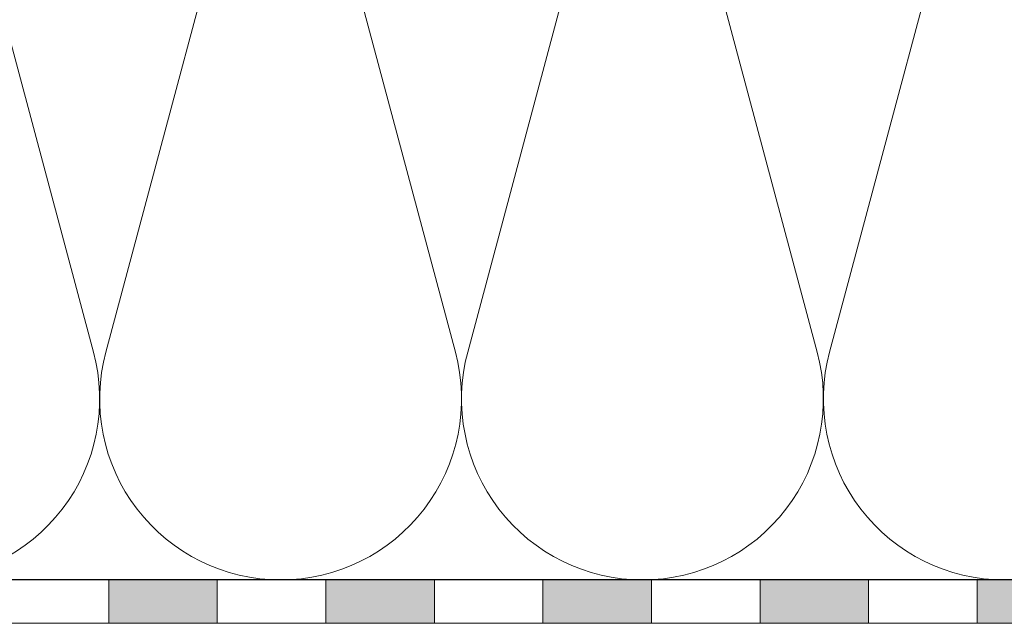
# Model space of a CAD drawing. Units: millimetres. Extents: x 2673 to 4786, y 0 to 1485.
# Drawn here: x 3399 to 3489, y 668 to 723 of the extents above; entities that cross this region are included whole.
import ezdxf
from ezdxf.xclip import XClip

# ---------------------------------------------------------------- set-up
doc = ezdxf.new("R2010")
doc.units = ezdxf.units.MM
doc.header["$XCLIPFRAME"] = 0
doc.linetypes.add('ACAD_ISO04W100', pattern=[30, 24, -3, 0, -3])
for name, color, linetype, lineweight in [('Оси', 10, 'ACAD_ISO04W100', 13), ('Основной', 7, 'Continuous', 30), ('штриховка', 251, 'Continuous', 0)]:
    doc.layers.add(name, color=color, linetype=linetype, lineweight=lineweight)

# ---------------------------------------------------------------- blocks, each defined once
blk = doc.blocks.new('штрих')
at = {"layer": 'Основной', "ltscale": 0.5}
h = blk.add_hatch(color=256, dxfattribs=at)
h.dxf.hatch_style = 1
h.paths.add_polyline_path([(-3.008828918958898, 1.380757597802585), (-3.008828918958898, 5.380757597802585), (-12.97813838878574, 5.380757597802585), (-12.97813838876391, 1.380757597802813)])
at = {"layer": 'Оси', "color": 7}
blk.add_lwpolyline([(-13.0088289189589, 5.380757597802585), (-3.008828918958898, 5.380757597802585), (-3.008828918958898, 1.380757597802585), (-13.0088289189589, 1.380757597802585)], close=True, dxfattribs=at)
blk = doc.blocks.new('*U130')
at = {"linetype": 'Continuous'}
blk.add_lwpolyline([(-16.66731253459294, -50.00193760377882, 0.4930418078680306), (-0.5664875381410904, -29.02617505100237), (-16.10082499645185, 29.02617505100237, -1.302775637732324), (16.10082499645185, 29.02617505100237), (0.5664875381410904, -29.02617505100237, 0.4930418078679733), (16.66731253459294, -50.00193760377882)], format="xyb", dxfattribs=at)
blk = doc.blocks.new('*U131')
at = {"layer": 'штриховка', "color": 0, "linetype": 'ByBlock', "lineweight": -2, "transparency": 16777216}
for p in [(400.0155008302306, 0), (433.3501258994165, 0), (466.6847509686024, 0), (500.0193760377882, 0)]:
    blk.add_blockref('*U130', p, dxfattribs=at)

msp = doc.modelspace()

# ---------------------------------------------------------------- linework, layer by layer
at = {"layer": 'Оси', "color": 7}
for points in [[(3396.71331123753, 667.8067462969128), (3406.71331123753, 667.8067462969128), (3406.71331123753, 671.8067462969128), (3396.71331123753, 671.8067462969128), (3396.71331123753, 667.8067462969128)], [(3416.71331123753, 667.8067462969128), (3426.71331123753, 667.8067462969128), (3426.71331123753, 671.8067462969128), (3416.71331123753, 671.8067462969128), (3416.71331123753, 667.8067462969128)], [(3436.71331123753, 667.8067462969128), (3446.71331123753, 667.8067462969128), (3446.71331123753, 671.8067462969128), (3436.71331123753, 671.8067462969128), (3436.71331123753, 667.8067462969128)], [(3456.71331123753, 667.8067462969128), (3466.71331123753, 667.8067462969128), (3466.71331123753, 671.8067462969128), (3456.71331123753, 671.8067462969128), (3456.71331123753, 667.8067462969128)], [(3476.71331123753, 667.8067462969128), (3486.71331123753, 667.8067462969128), (3486.71331123753, 671.8067462969128), (3476.71331123753, 671.8067462969128), (3476.71331123753, 667.8067462969128)]]:
    msp.add_lwpolyline(points, dxfattribs=at)
at = {"layer": 'Основной'}
msp.add_line((3585.198807299579, 671.799045513495), (2989.193112854664, 671.8009337108372), dxfattribs=at)

# ---------------------------------------------------------------- block references
at = {"layer": 'Оси', "color": 7}
for p in [(3419.722140156489, 666.4259886991102), (3439.722140156489, 666.4259886991102), (3459.722140156489, 666.4259886991102), (3479.722140156489, 666.4259886991102), (3499.722140156489, 666.4259886991102)]:
    msp.add_blockref('штрих', p, dxfattribs=at)
at = {"layer": 'штриховка'}
ref = msp.add_blockref('*U131', (3005.860425378507, 721.802871314616), dxfattribs=at)
XClip(ref).set_block_clipping_path([(579.3383819152323, -50.003825801121025), (579.3232678793884, 23.17516978365734), (394.02975951139706, 25.747093258310656), (394.02975949627717, 38.07981276098735), (371.39202473144815, 38.079812733234576), (371.0679022912341, 34.89212733308182), (223.37351422428992, 34.90337549925903), (218.55368097265728, 37.97394792592593), (212.98407618354622, 49.99806239622137), (-15.161474262881711, 49.99806239622126), (-16.66731253459284, 49.99806239622126), (-16.66762934319968, -50.00193760277534)])

doc.saveas('drawing.dxf')
